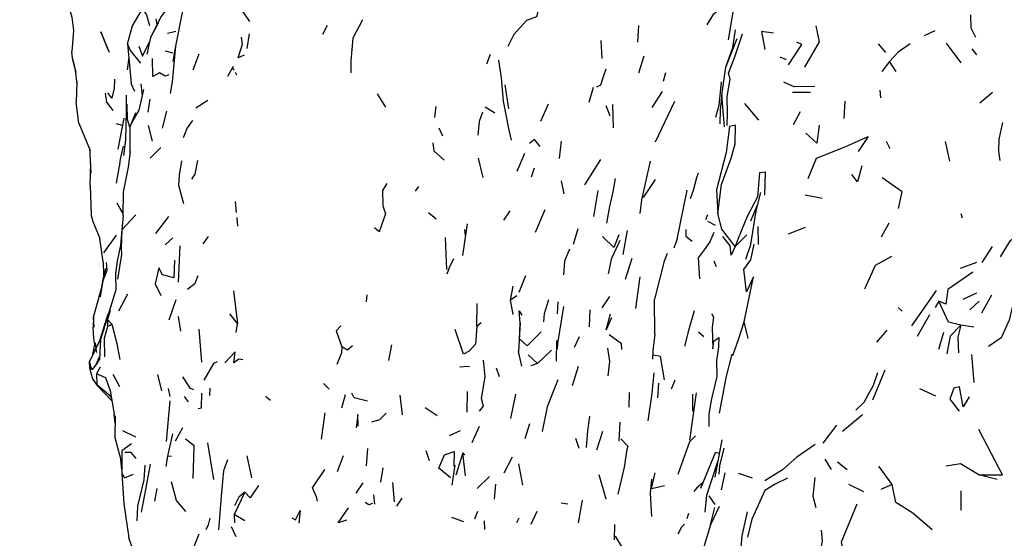
# Model space of a CAD drawing. Units: millimetres. Extents: x 50 to 1253, y 45 to 1017.
# Drawn here: x 723 to 774, y 865 to 892 of the extents above; entities that cross this region are included whole.
import ezdxf

# ---------------------------------------------------------------- set-up
doc = ezdxf.new("R2010")
doc.units = ezdxf.units.MM
doc.layers.add('COTA', color=1, linetype='Continuous')
doc.layers.add('RUBINETTOS', color=2, linetype='Continuous')
doc.styles.get("Standard").update_dxf_attribs({"font": 'arial.ttf'})
doc.dimstyles.new('Milímetros', dxfattribs={"dimtxt": 11, "dimasz": 5, "dimexe": 3, "dimexo": 10, "dimgap": 3, "dimtad": 1, "dimtxsty": 'Standard', "dimblk": 'DOT', "dimcen": 2.5, "dimadec": 0, "dimazin": 0, "dimtfac": 1, "dimtmove": 0, "dimatfit": 3, "dimldrblk": 'DOT', "dimfxl": 0, "dimarcsym": 0})

# ---------------------------------------------------------------- blocks, each defined once
blk = doc.blocks.new('_Dot')
at = {"color": 0, "linetype": 'ByBlock', "lineweight": -2}
blk.add_line((-0.5, 0), (-1, 0), dxfattribs=at)
at = {"color": 0, "linetype": 'ByBlock', "const_width": 0.5}
blk.add_lwpolyline([(-0.25, 0, 1), (0.25, 0, 1)], format="xyb", close=True, dxfattribs=at)
blk = doc.blocks.new('*D76')
at = {"layer": 'COTA', "color": 0, "lineweight": -2}
for p, q in [((725.508, 912.756), (725.508, 1004.303)), ((1214.878, 865.092), (1214.878, 1004.303)), ((730.508, 1001.303), (1209.878, 1001.303))]:
    blk.add_line(p, q, dxfattribs=at)
at = {"layer": 'Defpoints', "color": 0}
for p in [(1214.878, 1001.303), (725.508, 902.756), (1214.878, 855.092)]:
    blk.add_point(p, dxfattribs=at)
at = {"layer": 'COTA', "color": 0, "lineweight": -2, "xscale": 5, "yscale": 5, "zscale": 5, "rotation": 180}
blk.add_blockref('_Dot', (725.508, 1001.303), dxfattribs=at)
at = {"layer": 'COTA', "color": 0, "lineweight": -2, "xscale": 5, "yscale": 5, "zscale": 5}
blk.add_blockref('_Dot', (1214.878, 1001.303), dxfattribs=at)
at = {"layer": 'COTA', "color": 0, "insert": (970.193, 1009.92), "char_height": 11, "attachment_point": 5}
blk.add_mtext('480', dxfattribs=at)

msp = doc.modelspace()

# ---------------------------------------------------------------- linework, layer by layer
at = {"layer": 'RUBINETTOS'}
for p, q in [((734.967, 891.822), (734.574, 892.398)), ((730.199, 891.738), (729.808, 890.989)), ((730.15, 891.664), (730.111, 891.954)), ((738.994, 891.619), (738.747, 891.153)), ((755.135, 890.74), (755.184, 891.623)), ((731.12, 891.303), (730.684, 891.199)), ((734.833, 890.419), (734.959, 891.181)), ((770.573, 891.334), (770.017, 891.071)), ((728.612, 890.668), (728.809, 888.595)), ((753.22, 890.828), (753.262, 889.907)), ((759.72, 889.442), (760.297, 890.938)), ((768.033, 890.21), (767.646, 890.653)), ((771.955, 889.677), (771.185, 890.693)), ((730.982, 890.173), (730.586, 890.28)), ((731.104, 890.533), (730.941, 888.68)), ((732.325, 890.119), (732.007, 889.298)), ((747.456, 890.108), (747.273, 889.599)), ((772.77, 890.087), (772.525, 890.408)), ((725.761, 889.892), (725.928, 889.166)), ((728.678, 889.975), (728.603, 889.306)), ((755.457, 890.02), (755.169, 889.14)), ((762.861, 889.828), (762.535, 889.964)), ((768.23, 889.75), (767.826, 889.228)), ((768.575, 889.226), (768.23, 889.75)), ((734.103, 889.478), (733.802, 888.963)), ((734.154, 889.287), (734.098, 889.387)), ((734.301, 889.024), (734.22, 889.169)), ((753.48, 889.343), (753.338, 888.951)), ((756.576, 889.157), (756.46, 888.696)), ((725.985, 888.685), (725.948, 887.629)), ((728.988, 888.18), (728.809, 888.595)), ((729.311, 888.58), (729.373, 887.94)), ((730.941, 888.68), (730.826, 888.073)), ((748.442, 887.288), (748.244, 888.528)), ((729.452, 888.294), (729.21, 887.214)), ((742.044, 887.372), (741.609, 888.054)), ((752.603, 887.633), (752.841, 888.41)), ((756.404, 888.184), (755.866, 887.358)), ((764.117, 888.131), (763.172, 888.122)), ((767.768, 887.859), (767.736, 888.256)), ((773.579, 888.139), (772.922, 887.582)), ((726.076, 886.534), (725.948, 887.629)), ((729.777, 887.792), (729.673, 887.111)), ((732.79, 887.712), (732.169, 887.315)), ((750.096, 886.642), (750.49, 887.537)), ((753.876, 886.286), (753.846, 887.508)), ((761.436, 886.697), (760.709, 887.565)), ((765.872, 886.78), (765.916, 887.688)), ((729.21, 887.214), (728.814, 886.557)), ((730.642, 887.167), (730.411, 886.282)), ((744.647, 887.405), (744.571, 886.835)), ((747.702, 887.058), (747.206, 887.374)), ((753.697, 886.908), (753.486, 887.44)), ((763.239, 886.467), (763.591, 887.143)), ((726.076, 886.534), (726.669, 885.112)), ((728.356, 886.418), (728.047, 886.506)), ((728.43, 886.789), (728.112, 885.182)), ((729.92, 885.6), (729.704, 886.406)), ((745, 885.868), (744.809, 886.28)), ((728.51, 885.673), (728.41, 884.858)), ((751.153, 885.595), (751.048, 884.695)), ((768.259, 885.201), (768.065, 885.589)), ((771.359, 884.557), (771.134, 885.59)), ((726.729, 883.936), (726.662, 885.261)), ((730.343, 885.272), (729.795, 884.72)), ((749.255, 884.955), (748.858, 884.022)), ((726.669, 883.315), (726.703, 884.455)), ((747.099, 883.717), (746.859, 884.714)), ((728.186, 884.3), (728.031, 883.409)), ((749.751, 884.198), (749.6, 883.73)), ((751.312, 882.859), (751.181, 883.54)), ((756.046, 883.615), (755.411, 882.674)), ((726.669, 883.315), (726.729, 881.726)), ((743.74, 883.248), (743.563, 882.997)), ((753.057, 883.037), (752.84, 881.683)), ((757.69, 883.049), (757.158, 880.417)), ((758.021, 883.028), (757.863, 882.601)), ((734.211, 882.467), (734.267, 881.899)), ((764.729, 882.617), (763.844, 882.786)), ((744.649, 881.549), (744.254, 881.865)), ((748.488, 881.981), (748.162, 881.488)), ((750.298, 882.029), (749.804, 880.858)), ((761.355, 882.304), (760.999, 881.446)), ((726.729, 881.726), (726.804, 881.419)), ((726.804, 881.419), (727.171, 880.538)), ((730.742, 881.684), (730.065, 880.796)), ((734.292, 881.633), (734.337, 881.173)), ((758.762, 881.761), (758.662, 881.513)), ((759.179, 881.217), (758.78, 881.425)), ((772.015, 881.598), (771.953, 881.826)), ((746.265, 881.309), (746.033, 879.649)), ((746.179, 880.693), (746.149, 881.015)), ((752.024, 881.042), (751.779, 880.232)), ((754.384, 879.703), (754.61, 880.953)), ((761.419, 880.22), (761.403, 881.157)), ((763.83, 881.108), (762.948, 880.762)), ((768.181, 881.33), (767.793, 880.615)), ((727.349, 879.327), (727.171, 880.538)), ((728.016, 880.716), (727.365, 879.789)), ((730.965, 880.574), (730.562, 880.216)), ((732.807, 880.641), (732.533, 880.258)), ((745.122, 880.583), (745.2, 878.928)), ((754.205, 880.433), (753.786, 879.528)), ((757.178, 880.517), (757.007, 880.03)), ((760.8, 880.73), (760.193, 880.125)), ((731.328, 880.16), (731.252, 878.26)), ((773.56, 880.129), (773.03, 879.286)), ((753.607, 878.707), (753.786, 879.528)), ((754.836, 879.492), (754.485, 878.403)), ((759.234, 879.062), (759.112, 879.36)), ((727.332, 878.336), (727.489, 878.975)), ((772.738, 879.29), (771.891, 878.97)), ((727.332, 878.336), (727.264, 877.93)), ((727.392, 878.581), (727.365, 878.666)), ((749.309, 878.593), (748.949, 877.738)), ((755.252, 878.548), (755.013, 876.901)), ((734.128, 877.817), (734.326, 876.113)), ((748.524, 877.328), (748.667, 878.063)), ((728.618, 877.642), (728.14, 876.76)), ((730.781, 876.304), (731.136, 877.375)), ((741.041, 877.241), (741.063, 877.606)), ((748.843, 877.561), (748.524, 877.328)), ((748.656, 876.589), (748.524, 877.328)), ((753.666, 877.516), (753.262, 876.937)), ((756.018, 875.567), (756.001, 877.391)), ((770.79, 877.283), (770.593, 876.949)), ((772.739, 877.701), (772.034, 877.36)), ((772.881, 877.279), (772.391, 876.828)), ((773.53, 877.586), (773.001, 876.649)), ((727.714, 876.797), (727.58, 876.318)), ((746.771, 875.97), (746.797, 877.161)), ((750.961, 876.616), (751.005, 877.238)), ((751.274, 877), (750.961, 875.086)), ((768.884, 876.762), (768.68, 876.944)), ((726.839, 876.45), (726.825, 875.92)), ((727.19, 875.278), (727.612, 876.627)), ((727.58, 876.318), (727.571, 875.965)), ((727.82, 876.072), (727.58, 876.318)), ((731.38, 875.718), (731.261, 876.488)), ((734.326, 876.113), (733.924, 876.614)), ((770.299, 876.562), (769.654, 875.435)), ((727.396, 875.882), (727.19, 875.278)), ((727.434, 876.016), (727.434, 876.006)), ((727.82, 876.072), (727.571, 875.965)), ((732.485, 874.115), (732.335, 875.818)), ((734.268, 875.65), (734.326, 876.113)), ((747.001, 876.149), (746.771, 875.97)), ((760.875, 875.343), (760.671, 876.211)), ((768.086, 875.773), (767.547, 875.143)), ((772.601, 875.933), (771.933, 876.035)), ((727.19, 875.278), (726.639, 874.149)), ((750.91, 874.162), (750.938, 875.239)), ((752.097, 875.417), (751.825, 874.871)), ((758.579, 875.433), (758.291, 875.671)), ((770.781, 874.787), (771.044, 875.663)), ((726.968, 874.801), (726.993, 874.608)), ((742.189, 874.199), (742.349, 875.009)), ((750.659, 874.733), (749.925, 874.032)), ((750.961, 875.086), (750.945, 874.797)), ((727.169, 874.457), (726.959, 873.965)), ((749.109, 873.9), (748.944, 874.665)), ((749.925, 874.032), (749.445, 874.493)), ((772.63, 873.046), (772.501, 874.504)), ((726.649, 873.792), (726.639, 874.149)), ((727.189, 873.85), (727.006, 873.502)), ((747.954, 873.35), (747.795, 873.794)), ((749.925, 874.032), (749.572, 873.909)), ((752.039, 873.88), (751.724, 872.871)), ((767.977, 873.699), (767.337, 872.137)), ((727.006, 873.502), (727.014, 872.942)), ((727.843, 873.478), (728.195, 872.838)), ((730.4, 872.621), (730.188, 873.462)), ((757.062, 873.176), (756.869, 872.699)), ((727.014, 872.942), (727.64, 872.427)), ((727.706, 872.658), (727.924, 871.379)), ((730.834, 872.324), (730.736, 872.742)), ((732.89, 872.763), (732.872, 872.368)), ((739.103, 872.711), (738.797, 872.991)), ((756.176, 872.257), (756.239, 873.019)), ((769.79, 872.738), (770.622, 872.36)), ((727.64, 872.427), (727.778, 872.236)), ((731.79, 872.041), (731.577, 872.319)), ((736.054, 872.115), (735.784, 872.329)), ((739.935, 872.412), (739.743, 871.719)), ((742.914, 871.37), (742.783, 872.397)), ((746.274, 871.511), (746.292, 872.588)), ((748.784, 872.451), (748.515, 871.181)), ((754.683, 871.764), (754.702, 872.532)), ((758.166, 872.517), (757.826, 870.057)), ((757.975, 872.437), (757.987, 871.552)), ((730.805, 872.097), (730.621, 869.985)), ((744.706, 871.317), (744.09, 871.735)), ((727.963, 870.938), (727.924, 871.379)), ((738.877, 871.479), (738.676, 870.106)), ((766.819, 871.364), (765.778, 870.505)), ((731.467, 870.686), (731.083, 870.008)), ((746.884, 870.754), (746.519, 869.908)), ((749.517, 870.905), (749.27, 870.113)), ((754.208, 870.98), (754.154, 869.996)), ((765.462, 870.829), (764.755, 869.902)), ((729.043, 870.199), (728.364, 870.529)), ((745.905, 870.537), (745.336, 870.277)), ((752.09, 869.616), (751.92, 870.138)), ((753.304, 870.497), (752.988, 869.537)), ((758.136, 870.282), (757.825, 869.962)), ((732.779, 869.917), (733.085, 868.006)), ((741.036, 868.712), (741.103, 869.616)), ((757.825, 869.962), (757.225, 868.264)), ((759.514, 870.065), (759.147, 868.122)), ((730.891, 869.21), (730.7, 869.222)), ((735.072, 868.098), (734.829, 869.238)), ((739.822, 869.23), (739.504, 868.397)), ((744.115, 869.517), (744.29, 868.998)), ((746.039, 869.401), (745.677, 868.233)), ((746.039, 869.401), (746.154, 869.297)), ((746.174, 868.189), (746.039, 869.401)), ((748.616, 869.165), (748.167, 868.335)), ((758.417, 867.556), (759.183, 869.415)), ((759.38, 869.356), (759.183, 869.415)), ((728.317, 868.531), (728.263, 869.034)), ((741.877, 868.606), (741.759, 867.871)), ((745.632, 868.759), (745.467, 867.711)), ((749.165, 867.703), (748.956, 868.828)), ((765.204, 868.528), (764.879, 869.06)), ((766.03, 868.501), (765.522, 868.901)), ((768.357, 867.75), (767.672, 868.707)), ((747.426, 868.157), (746.783, 867.545)), ((753.494, 866.992), (753.127, 868.248)), ((759.655, 868.346), (759.478, 867.463)), ((761.109, 868.067), (760.389, 868.315)), ((773.821, 868.008), (772.863, 868.253)), ((730.13, 867.543), (730.014, 866.887)), ((740.851, 867.828), (740.487, 867.301)), ((742.395, 867.843), (742.481, 866.838)), ((747.691, 866.98), (747.757, 867.771)), ((766.89, 867.358), (766.103, 867.749)), ((768.357, 867.75), (767.771, 867.493)), ((734.711, 867.34), (734.152, 866.189)), ((741.474, 866.731), (741.418, 867.215)), ((742.875, 867.04), (742.587, 866.614)), ((759.165, 866.706), (758.846, 867.151)), ((771.94, 866.407), (771.954, 867.418)), ((751.495, 866.718), (751.147, 866.78)), ((752.243, 866.932), (752.035, 865.761)), ((734.709, 865.849), (734.152, 866.189)), ((734.152, 866.189), (734.17, 865.757)), ((746.102, 865.799), (745.479, 866.038)), ((746.814, 866.345), (746.658, 865.935)), ((749.885, 866.338), (749.576, 865.674)), ((757.769, 866.241), (757.682, 865.955)), ((734.265, 865.033), (734.026, 865.541)), ((747.195, 865.414), (747.17, 865.858)), ((748.959, 865.994), (748.834, 865.751)), ((753.92, 865.661), (753.909, 864.868)), ((732.317, 865.172), (731.942, 864.213)), ((754.383, 864.393), (753.983, 865.068)), ((729.038, 863.93), (728.678, 864.965))]:
    msp.add_line(p, q, dxfattribs=at)
at = {"layer": 'RUBINETTOS', "flags": 128}
for points in [[(749.815, 894.155), (750.049, 893.686), (750.071, 892.791), (749.877, 892.068), (749.349, 891.873), (748.695, 891.149), (748.387, 890.524)], [(725.305, 893.979), (725.359, 893.333), (725.724, 892.053), (725.808, 891.347), (725.72, 890.254)], [(731.562, 893.495), (731.455, 892.294), (731.104, 890.533), (730.967, 889.736)], [(730.876, 892.79), (730.364, 892.086), (729.808, 890.989), (729.625, 890.126)], [(729.314, 889.649), (728.761, 890.32), (728.612, 890.668), (728.874, 891.596), (729.396, 892.476), (729.605, 892.167), (729.754, 891.606)], [(758.745, 891.647), (759.098, 892.229), (759.5, 892.571), (760.099, 892.407), (759.832, 890.868)], [(772.714, 890.993), (772.473, 891.479), (772.449, 892.175)], [(740.827, 891.907), (740.324, 890.959), (740.225, 889.772), (740.229, 889.151)], [(763.825, 889.447), (764.577, 890.758), (764.404, 891.594)], [(727.679, 890.217), (727.226, 891.283), (727.584, 890.366)], [(759.72, 889.442), (760.077, 890.47), (760.212, 891.382)], [(759.778, 886.42), (759.797, 887.039), (759.79, 887.926), (759.932, 888.831), (759.849, 889.136), (760.193, 890.035), (760.574, 891.175)], [(762.19, 891.217), (761.563, 891.294), (761.749, 890.374)], [(729.21, 890.536), (729.392, 890.016), (729.761, 890.765)], [(734.684, 890.067), (734.364, 889.926), (734.595, 890.652), (734.543, 891.004)], [(762.972, 889.576), (763.672, 890.622), (763.409, 890.743)], [(769.294, 890.662), (768.68, 890.235), (768.23, 889.75)], [(726, 888.559), (725.913, 889.297), (725.761, 889.892), (725.72, 890.254)], [(730.76, 889.056), (730.576, 888.983), (730.28, 889.149), (729.925, 888.961), (729.919, 889.89)], [(748.571, 885.651), (748.441, 886.262), (748.158, 887.684), (748.062, 888.897), (747.907, 889.807)], [(759.649, 886.35), (759.499, 887.994), (759.72, 889.442)], [(727.94, 888.816), (727.923, 888.353), (727.8, 887.835), (727.587, 888.105)], [(753.338, 888.951), (753.198, 888.515), (752.989, 888.404)], [(759.47, 888.689), (759.349, 887.453), (759.186, 886.831)], [(764.341, 888.437), (763.272, 888.421), (762.736, 888.661)], [(727.871, 887.201), (727.531, 887.622), (727.47, 888.1)], [(728.551, 887.991), (728.546, 887.171), (728.51, 885.673)], [(728.741, 886.325), (728.614, 886.725), (728.593, 887.518)], [(757.049, 887.666), (756.223, 885.917), (756.041, 885.551)], [(759.499, 887.994), (759.418, 887.235), (759.404, 886.494)], [(729.031, 887.076), (728.814, 886.557), (728.741, 886.325), (728.731, 885.941), (728.742, 884.852)], [(747.061, 887.101), (746.888, 886.63), (746.816, 885.912)], [(731.985, 886.666), (731.718, 886.29), (731.507, 885.766)], [(774.092, 886.567), (773.901, 885.701), (773.89, 885.073), (773.961, 884.59)], [(759.303, 881.847), (759.482, 883.345), (759.992, 884.712), (760.196, 885.457), (760.218, 886.427), (759.901, 886.357), (759.731, 885.014), (759.237, 883.069), (759.303, 881.847)], [(764.572, 886.432), (764.438, 885.488), (763.866, 886.021)], [(745.07, 884.611), (744.548, 885.087), (744.497, 885.519)], [(750.064, 885.325), (749.772, 885.692), (749.513, 885.47)], [(763.989, 883.664), (764.421, 884.718), (765.958, 885.32), (767.117, 885.836), (766.598, 885.071)], [(728.391, 885.343), (728.227, 884.662), (728.179, 884.259)], [(728.384, 881.74), (728.397, 882.947), (728.671, 884.252), (728.767, 885.065)], [(731.539, 882.342), (731.282, 883.303), (731.317, 883.837), (731.432, 884.571)], [(732.257, 884.599), (732.115, 883.877), (731.943, 883.622)], [(753.193, 884.638), (752.878, 884.131), (752.361, 883.324)], [(755.778, 884.564), (755.325, 882.544), (755.248, 881.842)], [(758.268, 883.933), (758.184, 883.701), (758.021, 883.028)], [(761.737, 882.792), (761.769, 883.98), (761.464, 883.956), (761.355, 882.711), (760.829, 881.69), (760.357, 880.544), (760.193, 880.125)], [(766.784, 884.324), (766.567, 883.481), (766.269, 883.87)], [(742.085, 883.399), (741.869, 883.033), (741.883, 882.233), (742.016, 881.829), (741.701, 880.89), (741.449, 881.091)], [(753.96, 883.667), (753.834, 882.967), (753.674, 882.207), (753.516, 881.341)], [(768.697, 882.091), (768.876, 882.966), (767.848, 883.689)], [(760.76, 879.468), (761.019, 880.232), (761.296, 881.978), (761.539, 882.937)], [(728.385, 881.841), (728.23, 882.091), (728.075, 882.381)], [(728.384, 881.74), (728.311, 880.994), (728.255, 880.185), (728.079, 879.365), (727.994, 878.727), (728.004, 877.864), (727.519, 876.286)], [(729.052, 881.768), (728.311, 880.994), (728.287, 880.052), (728.298, 879.707), (728.09, 878.419)], [(760.193, 880.125), (759.502, 881.028), (759.303, 881.847)], [(773.989, 879.59), (774.511, 880.432), (775.205, 881.013), (775.756, 881.546), (775.739, 880.985)], [(757.632, 881.011), (757.629, 880.667), (757.959, 880.4)], [(759.089, 880.848), (758.882, 880.364), (758.596, 879.948), (758.269, 879.54), (758.345, 878.435)], [(754.152, 880.731), (753.891, 880.077), (753.303, 880.644)], [(760.193, 880.125), (759.996, 879.676), (759.947, 880.157), (759.553, 880.64)], [(751.594, 879.984), (751.321, 879.364), (751.269, 878.648)], [(760.671, 876.211), (761.157, 878.538), (760.784, 877.77), (760.658, 878.932), (761.009, 879.437), (761.188, 880.238)], [(727.349, 879.327), (727.365, 878.666), (727.382, 878.54)], [(731.051, 879.418), (731.024, 878.498), (730.429, 878.648), (730.236, 879.005), (730.05, 878.18), (730.341, 877.578)], [(745.553, 879.479), (745.329, 879.006), (745.21, 878.69)], [(756.667, 879.76), (756.517, 879.352), (756.001, 877.391)], [(768.333, 879.608), (767.471, 879.129), (766.927, 877.901)], [(727.511, 879.298), (727.543, 878.878), (727.332, 878.336)], [(726.886, 875.922), (726.839, 876.45), (727.264, 877.93), (727.2, 877.508), (727.332, 878.336)], [(731.726, 877.897), (732.137, 878.213), (732.291, 878.617)], [(772.561, 878.781), (771.26, 877.883), (771.152, 877.117), (770.79, 877.283)], [(770.646, 877.829), (770.13, 877.084), (769.364, 875.992)], [(750.248, 876.198), (750.282, 876.631), (750.519, 877.374)], [(771.933, 876.035), (771.284, 876.18), (770.79, 877.283)], [(750.109, 875.692), (749.384, 874.956), (748.994, 875.325), (749.021, 876.15), (748.97, 876.784), (749.108, 876.55)], [(752.641, 876.835), (752.62, 876.435), (752.611, 875.937)], [(758.069, 876.771), (757.777, 875.757), (757.568, 874.933)], [(774.632, 877.104), (774.443, 876.294), (774.03, 875.374), (773.376, 874.925)], [(727.519, 876.286), (727.212, 875.28), (727.159, 874.268)], [(753.767, 876.405), (753.491, 875.783), (753.717, 876.625)], [(758.971, 876.643), (759.072, 876.447), (758.998, 875.934), (759.031, 874.802), (759.09, 875.204), (759.354, 875.391)], [(726.912, 875.031), (726.854, 875.335), (726.825, 875.92)], [(727.571, 875.965), (727.398, 875.34), (727.424, 874.386)], [(727.459, 876.089), (727.434, 876.016), (727.433, 876.004)], [(728.234, 874.238), (728.081, 875.053), (727.82, 876.072)], [(739.699, 875.993), (739.459, 875.736), (739.756, 874.908)], [(746.771, 875.97), (746.701, 875.043), (746.372, 874.675), (746.079, 874.521), (745.638, 875.805)], [(749.021, 876.15), (748.944, 874.665), (748.936, 874.5)], [(760.085, 874.447), (760.381, 875.285), (760.671, 876.211)], [(771.933, 876.035), (771.379, 875.463), (771.198, 874.544)], [(771.933, 876.035), (771.78, 875.416), (771.806, 874.585)], [(754.303, 874.765), (754.288, 875.067), (753.646, 875.522)], [(756.018, 875.567), (755.917, 874.705), (755.909, 874.27)], [(759.354, 875.391), (759.341, 874.906), (759.236, 874.177), (759.255, 873.368), (758.97, 872.204), (758.929, 872.008), (758.834, 871.401), (758.83, 870.756)], [(726.812, 874.502), (726.928, 875.115), (726.966, 874.818)], [(739.756, 874.908), (739.741, 874.594), (739.498, 873.985)], [(740.311, 874.958), (740.056, 874.733), (739.756, 874.908)], [(753.594, 873.396), (753.683, 874.141), (753.578, 874.84)], [(727.159, 874.268), (726.959, 873.965), (726.762, 873.715), (726.639, 874.149)], [(734.61, 874.235), (734.401, 874.26), (734.134, 874.073), (734.202, 874.644), (733.672, 874.079)], [(746.91, 871.559), (747.12, 871.821), (747.016, 872.22), (747.202, 873.337), (747.121, 874.213)], [(756.52, 873.191), (756.322, 874.397), (755.954, 874.47)], [(760.019, 874.53), (759.736, 873.386), (759.363, 871.46)], [(727.014, 872.942), (726.812, 873.229), (726.649, 873.792)], [(733.271, 874.119), (733.081, 874.04), (732.58, 873.18)], [(746.383, 873.86), (746.28, 873.891), (745.886, 873.85)], [(726.812, 873.229), (727.018, 872.914), (727.801, 872.105)], [(727.706, 872.658), (727.492, 873.288), (727.006, 873.502)], [(732.054, 872.666), (731.882, 872.745), (731.486, 873.353)], [(750.985, 873.196), (750.435, 871.793), (750.174, 870.503)], [(755.678, 871.065), (755.877, 872.49), (755.983, 873.545)], [(767.594, 873.548), (767.365, 872.897), (766.895, 872.006), (766.475, 871.617)], [(772.364, 872.3), (772.056, 871.788), (771.865, 872.818), (771.572, 872.75), (771.367, 872.19), (771.839, 871.557)], [(732.283, 871.7), (732.464, 871.734), (732.477, 872.495)], [(741.08, 872.08), (740.397, 872.257), (740.267, 872.494)], [(727.97, 871.32), (727.948, 870.189), (728.263, 869.034)], [(740.607, 870.777), (740.593, 871.382), (740.506, 870.694)], [(742.066, 871.464), (741.704, 871.117), (741.291, 870.981)], [(752.623, 871.295), (752.517, 870.532), (752.461, 869.662)], [(772.863, 868.253), (774.101, 868.245), (773.743, 868.908), (772.865, 870.61)], [(730.96, 870.384), (730.7, 869.222), (730.603, 868.69)], [(731.629, 870.121), (732.052, 869.8), (732.038, 869.134), (732, 868.051)], [(754.26, 870.125), (754.622, 869.743), (754.564, 869.569)], [(728.812, 869.855), (728.324, 869.495), (728.316, 868.343), (728.465, 868.094), (728.924, 868.288)], [(759.376, 868.292), (759.396, 868.721), (759.621, 869.631)], [(764.363, 869.825), (763.406, 869.159), (762.669, 868.507), (761.747, 867.936)], [(729.067, 869.097), (728.805, 869.418), (728.466, 869.415)], [(745.404, 868.089), (744.796, 868.59), (745.093, 869.286), (745.59, 869.456), (745.571, 868.675)], [(754.564, 869.569), (754.435, 868.641), (754.103, 867.248)], [(729.518, 868.753), (729.454, 867.983), (729.136, 866.62), (729.102, 865.855)], [(729.336, 866.314), (729.575, 867.569), (729.815, 868.806)], [(733.805, 869.031), (733.601, 868.453), (733.497, 867.344), (733.351, 865.394)], [(758.636, 866.312), (758.725, 867.196), (759.302, 868.944)], [(772.863, 868.253), (771.909, 868.822), (771.174, 868.706)], [(728.316, 868.343), (728.418, 866.746), (728.678, 864.965)], [(738.482, 866.883), (738.441, 867.109), (738.235, 867.574), (738.866, 868.521)], [(756.018, 868.356), (755.836, 867.53), (756.095, 867.586), (756.522, 867.69)], [(762.913, 868.084), (762.272, 867.76), (761.746, 867.434), (761.074, 865.949), (760.845, 865.011)], [(764.349, 868.117), (764.245, 867.131), (764.4, 866.547)], [(731.647, 866.339), (731.162, 866.91), (730.894, 867.893)], [(735.428, 867.689), (734.982, 867.046), (734.711, 867.34)], [(755.855, 868.023), (755.779, 867.288), (755.847, 866.075)], [(758.54, 867.854), (758.209, 867.571), (758.048, 867.374)], [(770.448, 865.392), (769.431, 866.263), (768.549, 866.816), (768.357, 867.75)], [(734.711, 867.34), (734.398, 867.085), (734.175, 866.64)], [(739.997, 865.895), (739.559, 865.746), (740.101, 866.529)], [(741.342, 866.756), (741.156, 866.694), (740.965, 866.808)], [(759.361, 866.61), (758.92, 865.648), (759.149, 866.542)], [(766.487, 862.204), (766.013, 863.387), (765.727, 864.769), (766.543, 866.733)], [(737.156, 866.006), (737.343, 865.917), (737.594, 866.387), (737.512, 865.741)], [(760.831, 866.317), (760.547, 865.07), (760.478, 864.281)], [(732.898, 865.993), (732.804, 865.656), (732.678, 865.385)], [(757.561, 865.685), (757.412, 865.529), (757.228, 865.16)], [(758.92, 865.648), (758.511, 864.34), (758.501, 863.908), (758.963, 863.381), (759.928, 862.897), (760.421, 862.594), (761.167, 862.162)], [(764.674, 865.369), (764.714, 864.805), (764.424, 863.36), (763.592, 862.549)]]:
    msp.add_lwpolyline(points, dxfattribs=at)

# ---------------------------------------------------------------- dimensions: what is measured, and where the dimension line sits
at = {"layer": 'COTA'}
dim = msp.add_linear_dim(base=(1214.878, 1001.303), p1=(725.508, 902.756), p2=(1214.878, 855.092), text='480', dimstyle='Milímetros', dxfattribs=at)
dim.commit()
dim.dimension.update_dxf_attribs({"geometry": '*D76', "text_midpoint": (970.193, 1009.92)})

doc.saveas('drawing.dxf')
